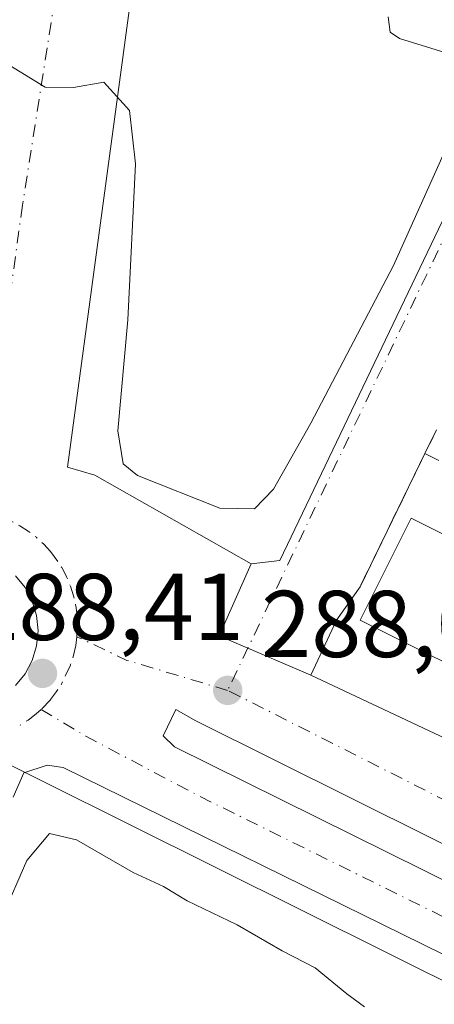
# Model space of a CAD drawing. Units: metres. Extents: x 612039 to 615528, y 4655299 to 4657667.
# Drawn here: x 615083 to 615127, y 4656456 to 4656560 of the extents above; entities that cross this region are included whole.
import ezdxf

# ---------------------------------------------------------------- set-up
doc = ezdxf.new("R2010")
doc.units = ezdxf.units.M
doc.header["$MEASUREMENT"] = 0
doc.linetypes.add('DGN Style 3', pattern=[2.307223458686699, 1.648016756204785, -0.6592067024819142])
doc.linetypes.add('DGN Style 4', pattern=[2.6384748266838614, 1.318413404963828, -0.6592067024819142, 0.001648016756204785, -0.6592067024819142])
for name, color, linetype, lineweight in [('Comarca CxS', 21, 'Continuous', 0), ('Comunidad Autónoma CxS', 142, 'Continuous', 0), ('Curva de nivel normal', 30, 'Continuous', 0), ('Edificación Cxs', 1, 'Continuous', 13), ('Elemento construido', 1, 'Continuous', 0), ('Municipio CxS', 4, 'Continuous', 0), ('Muro lineal', 1, 'DGN Style 3', 13), ('Núcleo urbano CxS', 7, 'Continuous', 0), ('Provincia CxS', 1, 'Continuous', 0), ('Punto de cota en terreno', 7, 'Continuous', 0), ('Rótulo de punto de cota en terreno', 7, 'Continuous', 0), ('Vegetación y arbolados urbanos CxS', 151, 'Continuous', 0), ('Vía urbana Cxs', 4, 'Continuous', 0), ('Vía urbana eje', 4, 'DGN Style 4', 0)]:
    doc.layers.add(name, color=color, linetype=linetype, lineweight=lineweight)
doc.styles.add('Style-Arial', font='txt')

# ---------------------------------------------------------------- blocks, each defined once
blk = doc.blocks.new('5PATER')
at = {"layer": 'Vegetación y arbolados urbanos CxS', "linetype": 'Continuous', "lineweight": 0}
h = blk.add_hatch(color=51, dxfattribs=at)
edge = h.paths.add_edge_path()
edge.add_ellipse((0, 0), major_axis=(-0.1095731443231308, -0.1110710700762829), ratio=0.9994222409660322, start_angle=0, end_angle=360)
blk = doc.blocks.new('*U33')
at = {"layer": 'Vía urbana Cxs', "color": 4, "linetype": 'Continuous', "lineweight": 0}
blk.add_polyline3d([(615127.1300999997, 4656516.350099999, 294.6209999999992), (615125.9101, 4656513.840100001, 291.6264999999985), (615119.0401999997, 4656499.7401, 292.3366999999998), (615116.5401, 4656496.200099999, 290.0590999999986), (615113.8400999998, 4656490.390100001, 288.1875), (615107.1710000001, 4656493.233700001, 288.2519000000029), (615104.1293000003, 4656494.5306, 288.3424999999988), (615107.5423999997, 4656502.150599999, 290.0835999999982), (615110.5447000006, 4656502.505200001, 289.6002000000008), (615138.9524999997, 4656561.790899999, 290.2716999999975)], dxfattribs=at)
blk = doc.blocks.new('*U36')
at = {"layer": 'Vía urbana Cxs', "color": 4, "linetype": 'Continuous', "lineweight": 0}
for points in [[(615109.4901000002, 4656674.800100001, 293.1946000000025), (615106.3400999998, 4656656.2501, 293.3959000000032), (615105.2544999998, 4656646.74, 292.8781000000017), (615099.3000999996, 4656594.5801, 291.5760000000009), (615099.1901000004, 4656594.050100001, 291.4514999999956), (615099.1401000004, 4656593.5101, 291.348800000007), (615099.1401000004, 4656592.970100001, 291.2599000000046), (615099.1901000004, 4656592.4301, 291.1842999999935), (615096.5800999999, 4656575.100099999, 291.0124999999971), (615088.0900999998, 4656512.390100001, 289.5402000000031), (615090.9901000002, 4656511.5601, 290.1910000000062), (615107.5423999997, 4656502.150599999, 290.0835999999982), (615104.1293000003, 4656494.5306, 288.3424999999988), (615107.1710000001, 4656493.233700001, 288.2519000000029), (615113.8400999998, 4656490.390100001, 288.1875), (615134.6101000002, 4656480.630100001, 287.6533999999957), (615135.8139000004, 4656479.909399999, 287.6247000000003), (615140.8400999998, 4656476.9001, 287.8996999999945), (615297.0100999996, 4656399.290100001, 284.9787000000069)], [(615183.4501, 4656433.270099999, 286.739499999996), (615127.7901, 4656460.860099999, 287.6682000000001), (615087.6574999997, 4656480.6315, 288.3034999999945), (615085.9433000004, 4656480.870800001, 288.3320999999996), (615083.4910000004, 4656480.053300001, 288.381899999993), (615082.3669999996, 4656477.4988, 288.4130000000005)], [(615082.5924000005, 4656489.295800001, 288.5954999999958), (615083.6120999996, 4656490.5384, 288.6055000000051), (615084.3699000003, 4656491.9561, 288.6233000000066), (615084.8365000002, 4656493.4943, 288.6441999999952), (615084.9940999999, 4656495.0941, 288.6777000000002), (615084.8365000002, 4656496.693800001, 288.726999999999), (615084.3699000003, 4656498.232100001, 288.7771999999969), (615083.6120999996, 4656499.649700001, 288.8151999999973), (615082.5922999998, 4656500.892300001, 288.8442000000068)]]:
    blk.add_polyline3d(points, dxfattribs=at)
blk.add_polyline3d([(615099.4160000002, 4656482.790899999, 288.4726999999984), (615299.1769000003, 4656383.8365, 284.3950999999943), (615300.6321, 4656384.101100001, 284.3518999999943), (615301.0290000001, 4656384.894900001, 284.3574999999983), (615300.6321, 4656386.4824, 284.4091000000044), (615101.665, 4656485.569, 288.4673999999941), (615099.5482999999, 4656486.7597, 288.3625000000029), (615098.2253999999, 4656483.9815, 288.3687999999966)], close=True, dxfattribs=at)

msp = doc.modelspace()

# ---------------------------------------------------------------- linework, layer by layer
at = {"layer": 'Comarca CxS', "color": 21, "linetype": 'Continuous', "lineweight": 0}
msp.add_3dface([(615524.0900008514, 4655354.179983464), (612075.5000008254, 4655298.669983462), (612038.9000008265, 4657611.729983436), (615486.3900008507, 4657667.239983437)], dxfattribs=at)
at = {"layer": 'Comunidad Autónoma CxS', "color": 142, "linetype": 'Continuous', "lineweight": 0}
msp.add_3dface([(615524.0900008514, 4655354.179983464), (612075.5000008254, 4655298.669983462), (612038.9000008265, 4657611.729983436), (615486.3900008507, 4657667.239983437)], dxfattribs=at)
at = {"layer": 'Curva de nivel normal', "color": 30, "linetype": 'Continuous', "lineweight": 0, "elevation": 290, "flags": 128}
for points in [[(615122, 4656560.040100001), (615122.2300000006, 4656558.4001), (615123.2300000006, 4656557.7401), (615128.9100000003, 4656555.9901), (615130.8200000003, 4656554.550100001), (615130.6699999999, 4656552.200099999), (615128.3200000003, 4656546.540100001), (615122.5899999999, 4656533.710100001), (615113.8399999999, 4656517.050100001), (615109.9000000004, 4656510.050100001), (615107.8899999997, 4656507.970100001), (615104.2199999997, 4656508.0701), (615095.5199999996, 4656511.5001), (615093.9800000006, 4656512.7501), (615093.4199999999, 4656516.2401), (615094.5, 4656527.970100001), (615095.3099999996, 4656544.4801), (615094.6600000003, 4656550.120100001), (615091.9400000004, 4656553.130100001), (615088.7300000006, 4656552.540100001), (615085.75, 4656552.5701), (615081.9900000002, 4656554.890100001)], [(615081.2300000006, 4656464.850099999), (615083.79, 4656470.780099999), (615086.2100000001, 4656473.630100001), (615089.04, 4656472.960100001), (615095.0499999998, 4656469.520099999), (615098.25, 4656468.020099999), (615100.7699999996, 4656466.530099999), (615106.0499999998, 4656463.970100001), (615110.79, 4656461.210100001), (615114.2800000003, 4656459.4301), (615117.6399999997, 4656456.670100001), (615119.5099999999, 4656455.3101)]]:
    msp.add_lwpolyline(points, dxfattribs=at)
at = {"layer": 'Edificación Cxs', "color": 1, "linetype": 'Continuous', "lineweight": 13, "elevation": 295.7062000000006, "flags": 128}
msp.add_lwpolyline([(615140.6401000004, 4656498.920100001), (615135.2401000002, 4656488.120100001), (615119.0401, 4656496.210100001), (615123.8683000002, 4656505.866400001), (615124.3706999999, 4656506.871200001), (615124.4401000004, 4656507.0101), (615130.7995999996, 4656503.8343), (615138.7001, 4656499.888900001)], close=True, dxfattribs=at)
at = {"layer": 'Edificación Cxs', "color": 1, "linetype": 'Continuous', "lineweight": 13}
msp.add_polyline3d([(615135.2401000002, 4656488.120100001, 291.6475999999966), (615119.0401, 4656496.210100001, 292.4328999999998), (615123.8683000002, 4656505.866400001, 292.8521000000038), (615124.3706999999, 4656506.871200001, 291.8794999999955), (615124.4401000004, 4656507.0101, 291.738400000002), (615130.7995999996, 4656503.8343, 295.7062000000006), (615138.7001, 4656499.888900001, 294.1288999999961), (615140.6401000004, 4656498.920100001, 292.7869000000064)], dxfattribs=at)
at = {"layer": 'Elemento construido', "color": 1, "linetype": 'Continuous', "lineweight": 0}
for points in [[(615240.0800999999, 4656510.1501, 288.9042000000045), (615166.9801000003, 4656547.5001, 288.6506999999983), (615106.7500999998, 4656578.210100001, 291.6536000000052), (615105.7701000003, 4656578.690099999, 291.5981000000029), (615104.7401000002, 4656579.0101, 291.5829999999987), (615103.6700999998, 4656579.170100001, 291.6131000000024), (615102.5800999999, 4656579.170100001, 291.6929999999993), (615101.5100999996, 4656579.0101, 291.6196000000054), (615100.4700999996, 4656578.690099999, 291.5586999999941), (615099.5000999998, 4656578.220100001, 291.5108000000037), (615098.6001000004, 4656577.620100001, 291.4581999999937), (615097.8000999996, 4656576.880100001, 291.2789000000048), (615097.1201, 4656576.030099999, 291.1272999999928), (615096.5800999999, 4656575.100099999, 291.0124999999971), (615088.0900999998, 4656512.390100001, 289.5402000000031), (615090.9901000002, 4656511.5601, 290.1910000000062)], [(615082.5922999998, 4656500.892300001, 288.8442000000068), (615083.6120999996, 4656499.649700001, 288.8151999999973), (615084.3699000003, 4656498.232100001, 288.7771999999969), (615084.8365000002, 4656496.693800001, 288.726999999999), (615084.9940999999, 4656495.0941, 288.6777000000002), (615084.8365000002, 4656493.4943, 288.6441999999952), (615084.3699000003, 4656491.9561, 288.6233000000066), (615083.6120999996, 4656490.5384, 288.6055000000051), (615082.5924000005, 4656489.295800001, 288.5954999999958)], [(615116.5401, 4656496.200099999, 290.0590999999986), (615113.8400999998, 4656490.390100001, 288.1875), (615134.6101000002, 4656480.630100001, 287.6533999999957), (615137.1001000004, 4656486.2401, 289.7391000000061)], [(615099.5482999999, 4656486.7597, 288.3625000000029), (615098.2253999999, 4656483.9815, 288.3687999999966), (615099.4160000002, 4656482.790899999, 288.4726999999984), (615299.1769000003, 4656383.8365, 284.3950999999943), (615300.6321, 4656384.101100001, 284.3518999999943), (615301.0290000001, 4656384.894900001, 284.3574999999983), (615300.6321, 4656386.4824, 284.4091000000044), (615101.665, 4656485.569, 288.4673999999941), (615099.5482999999, 4656486.7597, 288.3625000000029)], [(615183.4501, 4656433.270099999, 286.739499999996), (615127.7901, 4656460.860099999, 287.6682000000001), (615087.6574999997, 4656480.6315, 288.3034999999945), (615085.9433000004, 4656480.870800001, 288.3320999999996), (615083.4910000004, 4656480.053300001, 288.381899999993), (615082.3669999996, 4656477.4988, 288.4130000000005)]]:
    msp.add_polyline3d(points, dxfattribs=at)
at = {"layer": 'Municipio CxS', "color": 4, "linetype": 'Continuous', "lineweight": 0}
msp.add_3dface([(615524.0900008514, 4655354.179983464), (612075.5000008254, 4655298.669983462), (612038.9000008265, 4657611.729983436), (615486.3900008507, 4657667.239983437)], dxfattribs=at)
at = {"layer": 'Muro lineal', "color": 1, "linetype": 'DGN Style 3', "lineweight": 13, "extrusion": (-0.3197997706619005, -0.6579487084472321, 0.6817855995378715), "elevation": -3260265.565190486, "flags": 128}
msp.add_lwpolyline([(-1482369.936268147, 3038877.063689275), (-1482369.936268147, 3038872.970337318)], dxfattribs=at)
at = {"layer": 'Muro lineal', "color": 1, "linetype": 'DGN Style 3', "lineweight": 13, "extrusion": (0.01980720926078294, 0.04065235088401201, 0.9989770071572732), "elevation": 201773.4903152614, "flags": 128}
msp.add_lwpolyline([(1486615.163209094, -4450928.434437922), (1486615.163209094, -4450912.733769147)], dxfattribs=at)
at = {"layer": 'Muro lineal', "color": 1, "linetype": 'DGN Style 3', "lineweight": 13, "extrusion": (0.1036006682619512, -0.05103006893574581, 0.9933090322755), "elevation": -173605.0916724556, "flags": 128}
msp.add_lwpolyline([(4449067.159027395, 1495715.146668816), (4449067.159027395, 1495697.033752784)], dxfattribs=at)
at = {"layer": 'Núcleo urbano CxS', "color": 7, "linetype": 'Continuous', "lineweight": 0, "extrusion": (0.02365627754068616, -0.006070305504803033, 0.9997017214769596), "elevation": -13425.09784651656, "flags": 128}
msp.add_lwpolyline([(4663338.625094187, 561463.8520269754), (4663303.91710542, 561288.2121216175), (4663377.189302524, 561273.7174073089)], dxfattribs=at)
at = {"layer": 'Núcleo urbano CxS', "color": 7, "linetype": 'Continuous', "lineweight": 0, "extrusion": (-0.01422843441812218, -0.06179794547586545, 0.997987257227752), "elevation": -296224.650251789, "flags": 128}
msp.add_lwpolyline([(-445395.2960040522, 4666375.959499309), (-445315.9261992485, 4666356.83619735), (-445278.3937813543, 4666345.968068619)], dxfattribs=at)
msp.add_lwpolyline([(-445395.2960040522, 4666375.959499309), (-445315.9261992485, 4666356.83619735), (-445278.3937813543, 4666345.968068619)], dxfattribs=at)
at = {"layer": 'Núcleo urbano CxS', "color": 7, "linetype": 'Continuous', "lineweight": 0}
msp.add_polyline3d([(615275.2965000002, 4656579.3729, 286.7238999999972), (615299.7943000002, 4656564.464299999, 286.4749000000011), (615371.9732999997, 4656529.335700001, 284.2587000000058), (615376.2456999999, 4656510.1909, 283.8858000000037), (615378.0966999996, 4656499.9801, 283.6947999999975), (615384.4949000003, 4656464.681299999, 282.8298000000068), (615386.4079, 4656454.117900001, 282.5213999999978), (615383.8028999995, 4656444.410499999, 282.5553000000073), (615381.9798999997, 4656439.945499999, 282.6364999999932), (615378.5519000003, 4656431.545100001, 282.7160000000004), (615361.0867, 4656405.358899999, 283.0668000000005), (615355.4627, 4656396.9253, 283.1106), (615335.6344999997, 4656374.003500001, 283.8142999999982), (615294.4863, 4656393.306500001, 284.5521000000008), (615250.9587000003, 4656413.883500001, 285.382500000007), (615181.4873000003, 4656447.3682, 286.655899999998), (615174.4600000001, 4656432.850000001, 286.8800000000047), (615140.3180999998, 4656451.8409, 287.5691999999981), (615067.2539999997, 4656488.247400001, 288.7819000000018), (615066.8816999998, 4656488.4329, 288.797900000005), (615070.7187000001, 4656514.721799999, 289.3270000000048), (615077.6303000003, 4656562.076400001, 290.491599999994), (615081.5982999997, 4656589.2631, 291.367499999993), (615243.0488999998, 4656512.001700001, 287.0779000000039)], close=True, dxfattribs=at)
msp.add_polyline3d([(615067.2539999997, 4656488.247400001, 288.7819000000018), (615140.3180999998, 4656451.8409, 287.5691999999981)], dxfattribs=at)
at = {"layer": 'Provincia CxS', "color": 1, "linetype": 'Continuous', "lineweight": 0}
msp.add_3dface([(615524.0900008514, 4655354.179983464), (612075.5000008254, 4655298.669983462), (612038.9000008265, 4657611.729983436), (615486.3900008507, 4657667.239983437)], dxfattribs=at)
at = {"layer": 'Vía urbana Cxs', "color": 4, "linetype": 'Continuous', "lineweight": 0, "extrusion": (-0.2171948946253584, 0.006488004556242264, 0.9761066968039701), "elevation": -103099.8971832011, "flags": 128}
msp.add_lwpolyline([(-4672864.755908514, 464479.2079298935), (-4672801.820370068, 464472.4322478188), (-4672801.077329759, 464475.4272990272)], dxfattribs=at)
at = {"layer": 'Vía urbana Cxs', "color": 4, "linetype": 'Continuous', "lineweight": 0, "extrusion": (0.1688741724904649, -0.09203428343505911, 0.9813313428899822), "elevation": -324397.3934001008, "flags": 128}
msp.add_lwpolyline([(4383076.482990899, 1656736.710167199), (4383078.231062194, 1656734.196709667), (4383143.8820018, 1656737.688200633)], dxfattribs=at)
at = {"layer": 'Vía urbana Cxs', "color": 4, "linetype": 'Continuous', "lineweight": 0, "extrusion": (-0.3197997706619005, -0.6579487084472321, 0.6817855995378715), "elevation": -3260265.565190486, "flags": 128}
msp.add_lwpolyline([(-1482369.936268147, 3038877.063689275), (-1482369.936268147, 3038872.970337318)], dxfattribs=at)
at = {"layer": 'Vía urbana Cxs', "color": 4, "linetype": 'Continuous', "lineweight": 0, "extrusion": (0.01981259948991284, 0.04066400570548873, 0.9989764259187682), "elevation": 201831.0766528663, "flags": 128}
msp.add_lwpolyline([(1486589.626258884, -4450934.352802997), (1486589.626258884, -4450918.652168932)], dxfattribs=at)
at = {"layer": 'Vía urbana Cxs', "color": 4, "linetype": 'Continuous', "lineweight": 0, "extrusion": (0.004903734562091428, -0.002787630140029116, 0.9999840911262274), "elevation": -9674.202641956337, "flags": 128}
msp.add_lwpolyline([(615082.1715455119, 4656502.684602261), (615098.7241731586, 4656493.275065699)], dxfattribs=at)
at = {"layer": 'Vía urbana Cxs', "color": 4, "linetype": 'Continuous', "lineweight": 0, "extrusion": (-0.2683692254525361, -0.3799956235267412, 0.8852012680348629), "elevation": -1934269.765753456, "flags": 128}
msp.add_lwpolyline([(-2183793.359685664, 3681169.431595558), (-2183793.359685664, 3681164.535723646)], dxfattribs=at)
at = {"layer": 'Vía urbana Cxs', "color": 4, "linetype": 'Continuous', "lineweight": 0, "extrusion": (-0.1181740003020696, -0.2542929413060009, 0.9598802038038651), "elevation": -1256526.475111208, "flags": 128}
msp.add_lwpolyline([(-1404573.383609726, 4302283.130035067), (-1404573.383609726, 4302276.455532348)], dxfattribs=at)
at = {"layer": 'Vía urbana Cxs', "color": 4, "linetype": 'Continuous', "lineweight": 0, "extrusion": (0.02105809044425636, -0.009895376154608743, 0.9997292825348272), "elevation": -32836.49160941016, "flags": 128}
msp.add_lwpolyline([(4475986.380891054, 1423283.371407412), (4475986.380891055, 1423260.416325995)], dxfattribs=at)
at = {"layer": 'Vía urbana Cxs', "color": 4, "linetype": 'Continuous', "lineweight": 0, "extrusion": (-0.05746043604516088, 0.02962394079748031, 0.9979081723390824), "elevation": 102887.3591324504, "flags": 128}
msp.add_lwpolyline([(-4420683.012302641, -1583727.368205403), (-4420679.936753505, -1583727.270753609), (-4420679.424093165, -1583725.66357244)], dxfattribs=at)
at = {"layer": 'Vía urbana Cxs', "color": 4, "linetype": 'Continuous', "lineweight": 0}
for points in [[(615113.8400999998, 4656490.390100001, 288.1875), (615107.1710000001, 4656493.233700001, 288.2519000000029), (615104.1293000003, 4656494.5306, 288.3424999999988), (615107.5423999997, 4656502.150599999, 290.0835999999982)], [(615113.8400999998, 4656490.390100001, 288.1875), (615107.1710000001, 4656493.233700001, 288.2519000000029), (615104.1293000003, 4656494.5306, 288.3424999999988), (615107.5423999997, 4656502.150599999, 290.0835999999982)], [(615082.5924000005, 4656489.295800001, 288.5954999999958), (615083.6120999996, 4656490.5384, 288.6055000000051), (615084.3699000003, 4656491.9561, 288.6233000000066), (615084.8365000002, 4656493.4943, 288.6441999999952), (615084.9940999999, 4656495.0941, 288.6777000000002), (615084.8365000002, 4656496.693800001, 288.726999999999), (615084.3699000003, 4656498.232100001, 288.7771999999969), (615083.6120999996, 4656499.649700001, 288.8151999999973), (615082.5922999998, 4656500.892300001, 288.8442000000068)], [(615099.4160000002, 4656482.790899999, 288.4726999999984), (615299.1769000003, 4656383.8365, 284.3950999999943), (615300.6321, 4656384.101100001, 284.3518999999943), (615301.0290000001, 4656384.894900001, 284.3574999999983), (615300.6321, 4656386.4824, 284.4091000000044), (615101.665, 4656485.569, 288.4673999999941), (615099.5482999999, 4656486.7597, 288.3625000000029)], [(615183.4501, 4656433.270099999, 286.739499999996), (615127.7901, 4656460.860099999, 287.6682000000001), (615087.6574999997, 4656480.6315, 288.3034999999945), (615085.9433000004, 4656480.870800001, 288.3320999999996), (615083.4910000004, 4656480.053300001, 288.381899999993), (615082.3669999996, 4656477.4988, 288.4130000000005)]]:
    msp.add_polyline3d(points, dxfattribs=at)
at = {"layer": 'Vía urbana eje', "color": 4, "linetype": 'DGN Style 4', "lineweight": 0, "extrusion": (-0.007268341568747567, -0.0151909136627338, 0.9998581936219413), "elevation": -74918.97412775546, "flags": 128}
msp.add_lwpolyline([(615127.332709146, 4655964.09754702), (615090.8833351465, 4655887.928758011)], dxfattribs=at)
at = {"layer": 'Vía urbana eje', "color": 4, "linetype": 'DGN Style 4', "lineweight": 0, "extrusion": (0.009733348966117838, -0.002166553978563504, 0.9999502827449782), "elevation": -3812.837053125273, "flags": 128}
msp.add_lwpolyline([(615049.1926929991, 4656509.767621851), (615050.1709478883, 4656509.362220899), (615051.1100026881, 4656508.873019751)], dxfattribs=at)
at = {"layer": 'Vía urbana eje', "color": 4, "linetype": 'DGN Style 4', "lineweight": 0, "extrusion": (0.007219949689191474, -0.0046413971973504, 0.999963164200833), "elevation": -16882.9054516931, "flags": 128}
msp.add_lwpolyline([(615064.9409293387, 4656478.001246939), (615064.9507298043, 4656477.994946871)], dxfattribs=at)
at = {"layer": 'Vía urbana eje', "color": 4, "linetype": 'DGN Style 4', "lineweight": 0, "extrusion": (-0.03013922111773425, -0.07096007207816714, 0.9970237186351576), "elevation": -348676.068849068, "flags": 128}
msp.add_lwpolyline([(-1254252.527812494, 4512942.813622295), (-1254251.483883494, 4512942.638514626), (-1254250.459195935, 4512942.372610389)], dxfattribs=at)
at = {"layer": 'Vía urbana eje', "color": 4, "linetype": 'DGN Style 4', "lineweight": 0, "extrusion": (0.02020116960660398, -0.0186860851491753, 0.9996212997772322), "elevation": -74297.62847288395, "flags": 128}
msp.add_lwpolyline([(3836005.8662683, 2709410.808689232), (3836005.8662683, 2709410.797787397)], dxfattribs=at)
at = {"layer": 'Vía urbana eje', "color": 4, "linetype": 'DGN Style 4', "lineweight": 0, "extrusion": (-0.03403782498765862, -0.07572587818456256, 0.9965475492134263), "elevation": -373266.1783024999, "flags": 128}
msp.add_lwpolyline([(-1348035.744060324, 4483840.754725033), (-1348036.716591985, 4483841.175085485), (-1348037.721871124, 4483841.50872401)], dxfattribs=at)
at = {"layer": 'Vía urbana eje', "color": 4, "linetype": 'DGN Style 4', "lineweight": 0, "extrusion": (0.02313690676673784, -0.03118452077643904, 0.9992458202110286), "elevation": -130691.0186159709, "flags": 128}
msp.add_lwpolyline([(3268538.172411219, 3370598.454566167), (3268538.172411219, 3370598.462292096)], dxfattribs=at)
at = {"layer": 'Vía urbana eje', "color": 4, "linetype": 'DGN Style 4', "lineweight": 0, "extrusion": (0.02129683367552425, -0.03041328075695065, 0.9993105009100005), "elevation": -128231.5218694943, "flags": 128}
msp.add_lwpolyline([(3174803.448692427, 3459123.531727319), (3174803.448692427, 3459121.412059725)], dxfattribs=at)
at = {"layer": 'Vía urbana eje', "color": 4, "linetype": 'DGN Style 4', "lineweight": 0, "extrusion": (-0.006647038470970691, -0.04419064150003769, 0.9990010030442316), "elevation": -209573.8426576845, "flags": 128}
msp.add_lwpolyline([(-84381.80622942094, 4691513.58515048), (-84381.1796391065, 4691512.723617036), (-84380.63066426117, 4691511.810615361)], dxfattribs=at)
at = {"layer": 'Vía urbana eje', "color": 4, "linetype": 'DGN Style 4', "lineweight": 0, "extrusion": (0.0133318602345641, -0.0426619466477647, 0.9990006105157841), "elevation": -190166.6861759592, "flags": 128}
msp.add_lwpolyline([(1976007.20781416, 4256824.697076023), (1976007.20781416, 4256824.690364094)], dxfattribs=at)
at = {"layer": 'Vía urbana eje', "color": 4, "linetype": 'DGN Style 4', "lineweight": 0, "extrusion": (0.005131820484813742, -0.03995384117129098, 0.9991883481076883), "elevation": -182600.0888908316, "flags": 128}
msp.add_lwpolyline([(1203301.337144627, 4536523.712923919), (1203301.52453299, 4536522.667793864), (1203301.620093087, 4536521.610251337)], dxfattribs=at)
at = {"layer": 'Vía urbana eje', "color": 4, "linetype": 'DGN Style 4', "lineweight": 0, "extrusion": (0.005109559790635746, -0.03930432072921794, 0.9992142226623683), "elevation": -179589.2832487162, "flags": 128}
msp.add_lwpolyline([(1210249.700214802, 4534793.187581014), (1210249.700214802, 4534793.177488936)], dxfattribs=at)
at = {"layer": 'Vía urbana eje', "color": 4, "linetype": 'DGN Style 4', "lineweight": 0, "extrusion": (0.05298168160521537, -0.02478199078107195, 0.9982879315844756), "elevation": -82520.73953557218, "flags": 128}
msp.add_lwpolyline([(4478498.952652649, 1413344.709815567), (4478498.059884469, 1413344.138788261), (4478497.120763382, 1413343.648115097)], dxfattribs=at)
at = {"layer": 'Vía urbana eje', "color": 4, "linetype": 'DGN Style 4', "lineweight": 0, "extrusion": (-0.001210103126241091, -0.02484195984021247, 0.9996906584947771), "elevation": -116132.3597663245, "flags": 128}
msp.add_lwpolyline([(387801.8191700378, 4679466.77711113), (387801.8191700376, 4679465.599051933)], dxfattribs=at)
at = {"layer": 'Vía urbana eje', "color": 4, "linetype": 'DGN Style 4', "lineweight": 0, "extrusion": (-0.001151585215741547, -0.02625618974782371, 0.999654583519436), "elevation": -122681.731825149, "flags": 128}
msp.add_lwpolyline([(410462.6520343935, 4677366.353490815), (410462.6520343934, 4677366.342075911)], dxfattribs=at)
at = {"layer": 'Vía urbana eje', "color": 4, "linetype": 'DGN Style 4', "lineweight": 0, "extrusion": (-0.003117644100473942, -0.0227754424338309, 0.9997357448432092), "elevation": -107682.9275835428, "flags": 128}
msp.add_lwpolyline([(-22114.56993382017, 4695656.567675136), (-22114.56993382005, 4695655.628047653)], dxfattribs=at)
at = {"layer": 'Vía urbana eje', "color": 4, "linetype": 'DGN Style 4', "lineweight": 0, "extrusion": (0.001652968210292851, -0.05162574460661848, 0.9986651341615508), "elevation": -239090.1568284537, "flags": 128}
msp.add_lwpolyline([(763806.4457458735, 4628247.796190877), (763795.9026467183, 4628251.310077962), (763790.6962277398, 4628253.983729787)], dxfattribs=at)
at = {"layer": 'Vía urbana eje', "color": 4, "linetype": 'DGN Style 4', "lineweight": 0, "extrusion": (0.0829238481554128, -0.03996810887019726, 0.995754078917299), "elevation": -134818.4429027555, "flags": 128}
msp.add_lwpolyline([(4461743.360376067, 1461484.352744895), (4461742.329769275, 1461484.109407673), (4461741.282009603, 1461483.957321909)], dxfattribs=at)
at = {"layer": 'Vía urbana eje', "color": 4, "linetype": 'DGN Style 4', "lineweight": 0, "extrusion": (-0.00399744213604118, -0.01742884505370884, 0.9998401151266451), "elevation": -83327.65548306236, "flags": 128}
msp.add_lwpolyline([(-441451.8148391865, 4675408.350221272), (-441451.8148391865, 4675408.339036461)], dxfattribs=at)
at = {"layer": 'Vía urbana eje', "color": 4, "linetype": 'DGN Style 4', "lineweight": 0, "extrusion": (-0.005206718660862123, -0.01116539613201071, 0.9999241091252885), "elevation": -54905.74539226422, "flags": 128}
msp.add_lwpolyline([(615081.5838279276, 4656168.658574678), (615080.688404161, 4656166.738554994)], dxfattribs=at)
at = {"layer": 'Vía urbana eje', "color": 4, "linetype": 'DGN Style 4', "lineweight": 0, "extrusion": (-0.005446941114550191, -0.01283921877874092, 0.9999027379168668), "elevation": -62847.6504675889, "flags": 128}
msp.add_lwpolyline([(615080.8655956888, 4656068.327928967), (615080.8683961919, 4656068.334529512)], dxfattribs=at)
at = {"layer": 'Vía urbana eje', "color": 4, "linetype": 'DGN Style 4', "lineweight": 0, "extrusion": (-0.001015200061550392, 0.0004240018724755572, 0.9999993947954404), "elevation": 1638.337716512758, "flags": 128}
msp.add_lwpolyline([(615086.2806342408, 4656487.522007807), (615086.928934211, 4656488.366707882), (615087.5010341196, 4656489.264807963)], dxfattribs=at)
at = {"layer": 'Vía urbana eje', "color": 4, "linetype": 'DGN Style 4', "lineweight": 0, "extrusion": (0.002966268597200719, 0.003142934261729412, 0.9999906615638147), "elevation": 16747.95751205112, "flags": 128}
msp.add_lwpolyline([(615082.7393545934, 4656458.154457431), (615081.7705407613, 4656457.127952361)], dxfattribs=at)
at = {"layer": 'Vía urbana eje', "color": 4, "linetype": 'DGN Style 4', "lineweight": 0, "elevation": 288.4140000000043, "flags": 128}
msp.add_lwpolyline([(615086.3048, 4656487.7981), (615086.3009000003, 4656487.7938)], dxfattribs=at)
at = {"layer": 'Vía urbana eje', "color": 4, "linetype": 'DGN Style 4', "lineweight": 0, "extrusion": (0.01891580262274824, -0.009575244999621637, 0.9997752282860055), "elevation": -32663.70085121274, "flags": 128}
msp.add_lwpolyline([(4432333.667259365, 1553864.573522195), (4432333.667259364, 1553896.199019349)], dxfattribs=at)
at = {"layer": 'Vía urbana eje', "color": 4, "linetype": 'DGN Style 4', "lineweight": 0, "extrusion": (0.005356889840469613, 0.004767954662225213, 0.9999742848391533), "elevation": 25785.27484151716, "flags": 128}
msp.add_lwpolyline([(615074.9614567818, 4656416.752652302), (615074.4302370833, 4656416.279846928)], dxfattribs=at)
at = {"layer": 'Vía urbana eje', "color": 4, "linetype": 'DGN Style 4', "lineweight": 0, "extrusion": (-0.03081731158557298, -0.09905042397917346, 0.994605100940159), "elevation": -479895.4006611554, "flags": 128}
msp.add_lwpolyline([(-796037.276868017, 4604044.322238304), (-796031.9260261679, 4604042.999670168), (-796018.552689321, 4604040.495133262), (-795867.2921948473, 4604016.324504856), (-795793.7839531848, 4604003.940978074)], dxfattribs=at)
at = {"layer": 'Vía urbana eje', "color": 4, "linetype": 'DGN Style 4', "lineweight": 0, "extrusion": (0.01422876123361151, -0.005835151681976404, 0.9998817396865517), "elevation": -18131.01794231463, "flags": 128}
msp.add_lwpolyline([(615018.4200135133, 4656459.766022965), (615017.5792819451, 4656459.121111987), (615016.685338689, 4656458.552102299)], dxfattribs=at)
at = {"layer": 'Vía urbana eje', "color": 4, "linetype": 'DGN Style 4', "lineweight": 0, "extrusion": (0.008397077054256064, 0.006671652278956569, 0.9999424874225586), "elevation": 36519.78047861336, "flags": 128}
msp.add_lwpolyline([(615060.6924775117, 4656346.277561035), (615060.6851769297, 4656346.271760904)], dxfattribs=at)
at = {"layer": 'Vía urbana eje', "color": 4, "linetype": 'DGN Style 4', "lineweight": 0, "extrusion": (0.008314008065951945, 0.00428827620781703, 0.9999562430211858), "elevation": 25370.52995068647, "flags": 128}
msp.add_lwpolyline([(615059.3924923948, 4656419.088430517), (615059.4019928984, 4656419.093330561)], dxfattribs=at)
at = {"layer": 'Vía urbana eje', "color": 4, "linetype": 'DGN Style 4', "lineweight": 0}
msp.add_polyline3d([(615091.0500999996, 4656589.1801, 291.2690000000002), (615083.3400999998, 4656540.110099999, 289.7304000000004), (615079.8101000005, 4656514.390100001, 289.1925000000047), (615078.9714000003, 4656507.672300001, 288.9652999999962)], dxfattribs=at)

# ---------------------------------------------------------------- block references
at = {"layer": 'Punto de cota en terreno', "color": 7, "linetype": 'Continuous', "lineweight": 0, "xscale": 10, "yscale": 10, "zscale": 10}
for p in [(615085.4600000001, 4656490.58, 288.4100000000035), (615105.0499999998, 4656488.779999999, 288.0399999999936)]:
    msp.add_blockref('5PATER', p, dxfattribs=at)
at = {"layer": 'Vía urbana Cxs', "color": 4, "linetype": 'Continuous', "lineweight": 0}
for name in ['*U33', '*U36']:
    msp.add_blockref(name, (0, 0), dxfattribs=at)

# ---------------------------------------------------------------- texts
at = {"layer": 'Rótulo de punto de cota en terreno', "color": 7, "linetype": 'Continuous', "lineweight": 0, "style": 'Style-Arial'}
for s, p in [('288,41', (615077.6072000006, 4656494.107799999)), ('288,04', (615108.5778000001, 4656492.307800001))]:
    msp.add_text(s, height=7.000000000000002, dxfattribs=at).set_placement(p)

doc.saveas('drawing.dxf')
